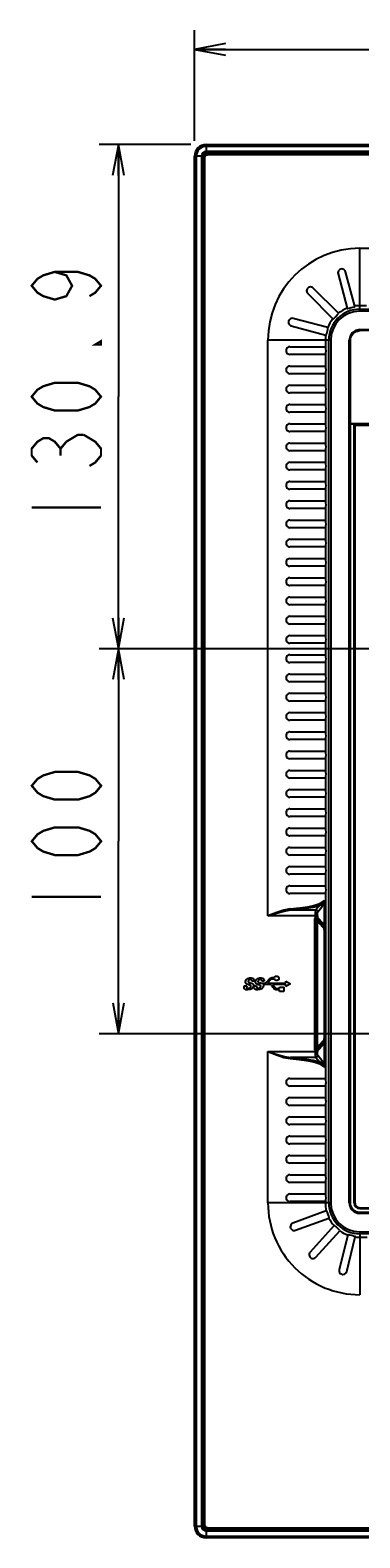
# Model space of a CAD drawing. Extents: x 0 to 2378, y 0 to 1682.
# Drawn here: x 1416 to 1502, y 927 to 1319 of the extents above; entities that cross this region are included whole.
import ezdxf

# ---------------------------------------------------------------- set-up
doc = ezdxf.new("R2010")
doc.units = 0
doc.header["$LTSCALE"] = 130.79
doc.layers.get('0').update_dxf_attribs({"linetype": 'CONTINUOUS'})
for name, color, linetype in [('02_01_BEZEL_BL1', 7, 'CONTINUOUS'), ('02_02_BACK_BL0', 7, 'CONTINUOUS'), ('02_03_SIDE_COVER_BL16', 7, 'CONTINUOUS'), ('11_ALL_DIMS', 7, 'CONTINUOUS')]:
    doc.layers.add(name, color=color, linetype=linetype)
doc.dimstyles.get("Standard").update_dxf_attribs({"dimtxt": 2.5, "dimasz": 2.5, "dimexe": 1.25, "dimexo": 0.625, "dimtad": 1, "dimcen": 2.5, "dimazin": 3, "dimtfac": 1, "dimtmove": 0, "dimatfit": 3})

# ---------------------------------------------------------------- blocks, each defined once
blk = doc.blocks.new('_OPEN')
at = {"color": 0, "linetype": 'BYBLOCK'}
for p, q in [((0, 0), (-1, 0.1875)), ((-1, -0.1875), (0, 0)), ((-1, 0), (0, 0))]:
    blk.add_line(p, q, dxfattribs=at)
blk = doc.blocks.new('*D13')
at = {"layer": '11_ALL_DIMS', "color": 2, "linetype": 'CONTINUOUS'}
for p, q in [((1458.17, 1288.9), (1434.39, 1288.9)), ((1439.39, 1288.9), (1439.39, 1223.45)), ((1439.39, 1158), (1439.39, 1223.45)), ((1805.47, 1158), (1434.39, 1158))]:
    blk.add_line(p, q, dxfattribs=at)
at = {"layer": '11_ALL_DIMS', "color": 2, "linetype": 'CONTINUOUS', "xscale": 8, "yscale": 8, "zscale": 8}
for p, rotation in [((1439.39, 1288.9), 90), ((1439.39, 1158), 270)]:
    blk.add_blockref('_OPEN', p, dxfattribs=dict(at, rotation=rotation))
blk = doc.blocks.new('*D14')
at = {"layer": '11_ALL_DIMS', "color": 2, "linetype": 'CONTINUOUS'}
for p, q in [((1459.17, 1289.9), (1459.17, 1318.62)), ((1687.27, 1047.4), (1687.27, 1318.62)), ((1459.17, 1313.62), (1573.22, 1313.62)), ((1687.27, 1313.62), (1573.22, 1313.62))]:
    blk.add_line(p, q, dxfattribs=at)
at = {"layer": '11_ALL_DIMS', "color": 2, "linetype": 'CONTINUOUS', "xscale": 8, "yscale": 8, "zscale": 8, "rotation": 180}
blk.add_blockref('_OPEN', (1459.17, 1313.62), dxfattribs=at)
at = {"layer": '11_ALL_DIMS', "color": 2, "linetype": 'CONTINUOUS', "xscale": 8, "yscale": 8, "zscale": 8}
blk.add_blockref('_OPEN', (1687.27, 1313.62), dxfattribs=at)
blk = doc.blocks.new('*D16')
at = {"layer": '11_ALL_DIMS', "color": 2, "linetype": 'CONTINUOUS'}
for p, q in [((1653.55, 1158), (1434.43, 1158)), ((1439.43, 1158), (1439.43, 1108)), ((1439.43, 1058), (1439.43, 1108)), ((1804, 1058), (1434.43, 1058))]:
    blk.add_line(p, q, dxfattribs=at)
at = {"layer": '11_ALL_DIMS', "color": 2, "linetype": 'CONTINUOUS', "xscale": 8, "yscale": 8, "zscale": 8}
for p, rotation in [((1439.43, 1158), 90), ((1439.43, 1058), 270)]:
    blk.add_blockref('_OPEN', p, dxfattribs=dict(at, rotation=rotation))
blk = doc.blocks.new('02_02_BACK_BL0', base_point=(1258.47, 1190.47))
at = {"layer": '02_02_BACK_BL0', "color": 7, "linetype": 'CONTINUOUS'}
for p, q in [((1461.19, 1285.6), (1461.19, 930.4)), ((1461.59, 930.49), (1461.59, 1285.5)), ((1461.59, 1285.5), (1461.79, 1285.5)), ((1461.79, 1285.5), (1461.9, 1285.89)), ((1461.79, 1285.5), (1461.79, 930.49)), ((1461.9, 1285.89), (1462.18, 1286.17)), ((1462.18, 1286.17), (1462.57, 1286.28)), ((2012.07, 1286.88), (1462.47, 1286.88)), ((1462.57, 1286.48), (1462.57, 1286.28)), ((1462.57, 1286.48), (2011.97, 1286.48)), ((2011.98, 1286.28), (1462.57, 1286.28)), ((1502.07, 1245.64), (1502.07, 1261.96)), ((1502.07, 1261.96), (1972.47, 1261.96)), ((1496.41, 1255.36), (1498.81, 1246.42)), ((1500.74, 1246.94), (1498.35, 1255.88)), ((1488.54, 1250.21), (1495.08, 1243.67)), ((1496.5, 1245.09), (1489.96, 1251.63)), ((1503.77, 1247.04), (1502.07, 1247.04)), ((1502.07, 1246.14), (1972.47, 1246.14)), ((1972.47, 1245.64), (1502.07, 1245.64)), ((1484.29, 1241.82), (1493.23, 1239.43)), ((1493.75, 1241.36), (1484.81, 1243.76)), ((1478.21, 1088.64), (1478.21, 1238.1)), ((1494.52, 1238.1), (1478.21, 1238.1)), ((1493.13, 1238.1), (1493.13, 1236.4)), ((1493.47, 1239.88), (1493.73, 1240.84)), ((1494.03, 1014.1), (1494.03, 1238.1)), ((1494.52, 1238.1), (1494.52, 1014.1)), ((1499.53, 1238.1), (1499.31, 1238.1)), ((1499.31, 1014.09), (1499.31, 1238.09)), ((1499.53, 1238.09), (1499.53, 1014.09)), ((1499.53, 1238.09), (1499.57, 1238.09)), ((1499.57, 1216.47), (1499.57, 1238.08)), ((1502.07, 1240.86), (1502.07, 1240.63)), ((1502.07, 1240.86), (1972.47, 1240.86)), ((1502.07, 1240.63), (1502.07, 1240.59)), ((1972.48, 1240.63), (1502.07, 1240.63)), ((1655.01, 1240.59), (1502.07, 1240.59)), ((1483.94, 1236.4), (1493.13, 1236.4)), ((1493.13, 1234.4), (1483.94, 1234.4)), ((1493.13, 1234.4), (1493.13, 1231.4)), ((1483.94, 1231.4), (1493.13, 1231.4)), ((1493.13, 1229.4), (1483.94, 1229.4)), ((1493.13, 1229.4), (1493.13, 1226.4)), ((1483.94, 1226.4), (1493.13, 1226.4)), ((1493.13, 1224.4), (1483.94, 1224.4)), ((1493.13, 1224.4), (1493.13, 1221.4)), ((1483.94, 1221.4), (1493.13, 1221.4)), ((1493.13, 1219.4), (1483.94, 1219.4)), ((1493.13, 1219.4), (1493.13, 1216.4)), ((1483.94, 1216.4), (1493.13, 1216.4)), ((1493.13, 1214.4), (1483.94, 1214.4)), ((1493.13, 1214.4), (1493.13, 1211.4)), ((1499.57, 1216.47), (1499.55, 1216.29)), ((1499.55, 1014.08), (1499.55, 1216.29)), ((1499.56, 1216.47), (1656.69, 1216.47)), ((1500.8, 1216.29), (1499.56, 1216.29)), ((1500.57, 1216.06), (1500.57, 1014.1)), ((1500.59, 1215.95), (1500.57, 1216.06)), ((1500.59, 1014.1), (1500.59, 1215.95)), ((1500.81, 1215.95), (1500.59, 1215.95)), ((1500.8, 1216.29), (1500.8, 1216.16)), ((1500.8, 1216.16), (1973.75, 1216.16)), ((1500.81, 1216.16), (1500.81, 1014.1)), ((1973.75, 1215.95), (1500.81, 1215.95)), ((1483.94, 1211.4), (1493.13, 1211.4)), ((1493.13, 1209.4), (1483.94, 1209.4)), ((1483.94, 1206.4), (1493.13, 1206.4)), ((1493.13, 1209.4), (1493.13, 1206.4)), ((1493.13, 1204.4), (1483.94, 1204.4)), ((1493.13, 1204.4), (1493.13, 1201.4)), ((1483.94, 1201.4), (1493.13, 1201.4)), ((1493.13, 1199.4), (1483.94, 1199.4)), ((1493.13, 1199.4), (1493.13, 1196.4)), ((1483.94, 1196.4), (1493.13, 1196.4)), ((1493.13, 1194.4), (1483.94, 1194.4)), ((1493.13, 1194.4), (1493.13, 1191.4)), ((1483.94, 1191.4), (1493.13, 1191.4)), ((1493.13, 1189.4), (1483.94, 1189.4)), ((1483.94, 1186.4), (1493.13, 1186.4)), ((1493.13, 1189.4), (1493.13, 1186.4)), ((1493.13, 1184.4), (1483.94, 1184.4)), ((1493.13, 1184.4), (1493.13, 1181.4)), ((1483.94, 1181.4), (1493.13, 1181.4)), ((1493.13, 1179.4), (1483.94, 1179.4)), ((1493.13, 1179.4), (1493.13, 1176.4)), ((1483.94, 1176.4), (1493.13, 1176.4)), ((1493.13, 1174.4), (1483.94, 1174.4)), ((1483.94, 1171.4), (1493.13, 1171.4)), ((1493.13, 1174.4), (1493.13, 1171.4)), ((1493.13, 1169.4), (1483.94, 1169.4)), ((1493.13, 1169.4), (1493.13, 1166.4)), ((1483.94, 1166.4), (1493.13, 1166.4)), ((1493.13, 1164.4), (1483.94, 1164.4)), ((1493.13, 1164.4), (1493.13, 1161.4)), ((1483.94, 1161.4), (1493.13, 1161.4)), ((1493.13, 1159.4), (1483.94, 1159.4)), ((1493.13, 1159.4), (1493.13, 1156.4)), ((1483.94, 1156.4), (1493.13, 1156.4)), ((1493.13, 1154.4), (1483.94, 1154.4)), ((1483.94, 1151.4), (1493.13, 1151.4)), ((1493.13, 1154.4), (1493.13, 1151.4)), ((1493.13, 1149.4), (1483.94, 1149.4)), ((1493.13, 1149.4), (1493.13, 1146.4)), ((1483.94, 1146.4), (1493.13, 1146.4)), ((1493.13, 1144.4), (1483.94, 1144.4)), ((1493.13, 1144.4), (1493.13, 1141.4)), ((1483.94, 1141.4), (1493.13, 1141.4)), ((1493.13, 1139.4), (1483.94, 1139.4)), ((1493.13, 1139.4), (1493.13, 1136.4)), ((1483.94, 1136.4), (1493.13, 1136.4)), ((1493.13, 1134.4), (1483.94, 1134.4)), ((1493.13, 1134.4), (1493.13, 1131.4)), ((1483.94, 1131.4), (1493.13, 1131.4)), ((1493.13, 1129.4), (1483.94, 1129.4)), ((1493.13, 1129.4), (1493.13, 1126.4)), ((1483.94, 1126.4), (1493.13, 1126.4)), ((1493.13, 1124.4), (1483.94, 1124.4)), ((1493.13, 1124.4), (1493.13, 1121.4)), ((1483.94, 1121.4), (1493.13, 1121.4)), ((1493.13, 1119.4), (1483.94, 1119.4)), ((1483.94, 1116.4), (1493.13, 1116.4)), ((1493.13, 1119.4), (1493.13, 1116.4)), ((1493.13, 1114.4), (1483.94, 1114.4)), ((1493.13, 1114.4), (1493.13, 1111.4)), ((1483.94, 1111.4), (1493.13, 1111.4)), ((1493.13, 1109.4), (1483.94, 1109.4)), ((1493.13, 1109.4), (1493.13, 1106.4)), ((1483.94, 1106.4), (1493.13, 1106.4)), ((1493.13, 1104.4), (1483.94, 1104.4)), ((1493.13, 1104.4), (1493.13, 1101.4)), ((1483.94, 1101.4), (1493.13, 1101.4)), ((1493.13, 1099.4), (1483.94, 1099.4)), ((1483.94, 1096.4), (1493.13, 1096.4)), ((1493.13, 1099.4), (1493.13, 1096.4)), ((1493.13, 1094.4), (1483.94, 1094.4)), ((1492.93, 1049.43), (1492.93, 1092.56)), ((1493.13, 1094.4), (1493.13, 1046.4)), ((1491.07, 1088.64), (1478.21, 1088.64)), ((1484.15, 1090.14), (1490.65, 1090.14)), ((1490.58, 1088.16), (1490.58, 1088.64)), ((1491.74, 1091.44), (1490.65, 1090.14)), ((1491.07, 1088.64), (1491.07, 1088.16)), ((1491.15, 1089.64), (1492.24, 1090.95)), ((1492.87, 1092.27), (1492.88, 1092.29)), ((1492.88, 1092.29), (1492.88, 1092.31)), ((1490.31, 1087.89), (1490.27, 1087.7)), ((1490.27, 1087.7), (1490.27, 1054.05)), ((1490.42, 1088.05), (1490.31, 1087.89)), ((1490.58, 1088.16), (1490.42, 1088.05)), ((1490.92, 1088.19), (1490.77, 1088.19)), ((1492.66, 1086.58), (1491.07, 1088.16)), ((1492.9, 1058.16), (1492.9, 1083.59)), ((1472.06, 1070.42), (1472.72, 1070.42)), ((1474.68, 1071.61), (1474.05, 1071.61)), ((1474.39, 1070.08), (1474.07, 1069.7)), ((1474.24, 1071.02), (1474.45, 1070.8)), ((1474.51, 1070.51), (1474.39, 1070.08)), ((1474.45, 1070.8), (1474.51, 1070.51)), ((1474.62, 1070.42), (1475.28, 1070.42)), ((1474.96, 1071.54), (1475.17, 1072.04)), ((1474.98, 1071.23), (1474.96, 1071.54)), ((1475.13, 1071), (1474.98, 1071.23)), ((1476.52, 1071.15), (1477.34, 1071.15)), ((1477.24, 1071.61), (1476.61, 1071.61)), ((1478.65, 1070.79), (1477.03, 1070.79)), ((1477.74, 1071.32), (1478.68, 1072.33)), ((1478.89, 1072.03), (1478.07, 1071.15)), ((1478.07, 1071.15), (1482.87, 1071.15)), ((1479.21, 1072.57), (1479.89, 1072.57)), ((1479.89, 1072.21), (1479.29, 1072.21)), ((1479.37, 1070.79), (1480.15, 1069.91)), ((1482.87, 1070.79), (1479.37, 1070.79)), ((1481.24, 1069.37), (1480.47, 1069.37)), ((1480.56, 1069.73), (1481.24, 1069.73)), ((1481.24, 1069.73), (1481.24, 1070.09)), ((1481.24, 1070.09), (1482.34, 1070.09)), ((1481.24, 1069), (1481.24, 1069.37)), ((1482.34, 1069), (1481.24, 1069)), ((1482.34, 1070.09), (1482.34, 1069)), ((1482.87, 1071.15), (1482.87, 1071.65)), ((1482.87, 1071.65), (1484.06, 1070.97)), ((1484.06, 1070.97), (1482.87, 1070.28)), ((1482.87, 1070.28), (1482.87, 1070.79)), ((1478.21, 1014.1), (1478.21, 1053.35)), ((1478.21, 1053.35), (1491.07, 1053.35)), ((1490.58, 1053.35), (1490.58, 1053.59)), ((1490.92, 1053.56), (1490.77, 1053.55)), ((1492.66, 1055.17), (1491.07, 1053.59)), ((1491.07, 1053.59), (1491.07, 1053.35)), ((1492.86, 1056.57), (1492.88, 1057.07)), ((1490.65, 1051.85), (1484.15, 1051.85)), ((1490.65, 1051.85), (1491.74, 1050.55)), ((1492.24, 1051.04), (1491.15, 1052.35)), ((1492.9, 1049.6), (1492.91, 1049.59)), ((1492.91, 1049.59), (1492.91, 1049.58)), ((1492.91, 1049.58), (1492.91, 1049.57)), ((1483.94, 1046.4), (1493.13, 1046.4)), ((1493.13, 1044.4), (1483.94, 1044.4)), ((1493.13, 1044.4), (1493.13, 1041.4)), ((1483.94, 1041.4), (1493.13, 1041.4)), ((1493.13, 1039.4), (1483.94, 1039.4)), ((1493.13, 1039.4), (1493.13, 1036.4)), ((1483.94, 1036.4), (1493.13, 1036.4)), ((1493.13, 1034.4), (1483.94, 1034.4)), ((1493.13, 1034.4), (1493.13, 1031.4)), ((1483.94, 1031.4), (1493.13, 1031.4)), ((1493.13, 1029.4), (1483.94, 1029.4)), ((1483.94, 1026.4), (1493.13, 1026.4)), ((1493.13, 1029.4), (1493.13, 1026.4)), ((1493.13, 1024.4), (1483.94, 1024.4)), ((1493.13, 1024.4), (1493.13, 1021.4)), ((1483.94, 1021.4), (1493.13, 1021.4)), ((1493.13, 1019.4), (1483.94, 1019.4)), ((1493.13, 1019.4), (1493.13, 1016.4)), ((1494.52, 1014.1), (1478.21, 1014.1)), ((1483.94, 1016.4), (1493.13, 1016.4)), ((1493.13, 1014.4), (1483.94, 1014.4)), ((1493.13, 1014.4), (1493.13, 1014.1)), ((1493.2, 1014.4), (1493.25, 1014.53)), ((1499.31, 1014.1), (1499.53, 1014.1)), ((1499.55, 1014.09), (1499.53, 1014.09)), ((1500.57, 1014.1), (1500.81, 1014.1)), ((1493.38, 1012), (1484.69, 1008.83)), ((1502.07, 1012.83), (1502.07, 1012.6)), ((1502.07, 1012.83), (1688.27, 1012.83)), ((1688.27, 1012.61), (1502.07, 1012.61)), ((1502.07, 1012.6), (1688.27, 1012.6)), ((1502.07, 1011.57), (1502.07, 1011.33)), ((1502.07, 1011.55), (1688.27, 1011.55)), ((1684.56, 1011.33), (1502.07, 1011.33)), ((1688.27, 1011.57), (1502.08, 1011.57)), ((1485.37, 1006.95), (1494.07, 1010.12)), ((1495.39, 1008.16), (1489.19, 1001.28)), ((1490.68, 999.95), (1496.87, 1006.82)), ((1502.07, 1006.55), (1502.07, 1005.15)), ((1502.07, 1006.55), (1684.5, 1006.55)), ((1498.95, 1005.71), (1496.72, 996.74)), ((1498.66, 996.25), (1500.9, 1005.23)), ((1684.52, 1006.05), (1502.07, 1006.05)), ((1502.07, 1005.15), (1502.08, 990.23)), ((1502.07, 1005.15), (1503.94, 1005.15)), ((1461.59, 930.49), (1461.79, 930.49)), ((1461.9, 930.1), (1461.79, 930.49)), ((1462.18, 929.82), (1461.9, 930.1)), ((1462.57, 929.71), (1462.18, 929.82)), ((1462.47, 929.11), (1694.57, 929.11)), ((1462.57, 929.51), (1462.57, 929.71)), ((1462.57, 929.71), (1694.57, 929.71)), ((1462.58, 929.5), (1462.58, 929.51)), ((1694.57, 929.51), (1462.58, 929.51))]:
    blk.add_line(p, q, dxfattribs=at)
for points in [[(1498.83, 1246.36), (1498.97, 1246.35), (1499.32, 1246.44)], [(1499.32, 1246.44), (1499.8, 1246.57), (1500.28, 1246.7), (1500.63, 1246.8), (1500.76, 1246.87)], [(1493.73, 1240.84), (1493.81, 1241.2), (1493.81, 1241.34)], [(1495.13, 1243.63), (1495.25, 1243.69), (1495.51, 1243.94)], [(1495.51, 1243.94), (1495.87, 1244.29), (1496.22, 1244.65), (1496.47, 1244.91), (1496.54, 1245.04)], [(1493.3, 1239.41), (1493.37, 1239.53), (1493.47, 1239.88)], [(1502.07, 1240.86), (1500.99, 1240.64), (1500.12, 1240.04), (1499.53, 1239.17), (1499.31, 1238.09)], [(1499.57, 1238.08), (1499.77, 1239.07), (1500.31, 1239.87), (1501.12, 1240.4), (1502.07, 1240.59)], [(1493.2, 1234.4), (1493.25, 1234.53), (1493.29, 1234.88), (1493.3, 1235.37), (1493.29, 1235.88), (1493.25, 1236.26), (1493.2, 1236.4)], [(1493.2, 1229.4), (1493.25, 1229.53), (1493.29, 1229.88), (1493.3, 1230.37), (1493.29, 1230.88), (1493.25, 1231.26), (1493.2, 1231.4)], [(1493.2, 1224.4), (1493.25, 1224.53), (1493.29, 1224.88), (1493.3, 1225.37), (1493.29, 1225.88), (1493.25, 1226.26), (1493.2, 1226.4)], [(1493.2, 1219.4), (1493.25, 1219.53), (1493.29, 1219.88), (1493.3, 1220.37), (1493.29, 1220.88), (1493.25, 1221.26), (1493.2, 1221.4)], [(1493.2, 1214.4), (1493.25, 1214.53), (1493.29, 1214.88), (1493.3, 1215.37), (1493.29, 1215.88), (1493.25, 1216.26), (1493.2, 1216.4)], [(1500.79, 1216.29), (1500.68, 1216.26), (1500.61, 1216.18), (1500.57, 1216.06)], [(1500.59, 1215.95), (1500.62, 1216.05), (1500.7, 1216.13), (1500.81, 1216.16)], [(1493.2, 1209.4), (1493.25, 1209.53), (1493.29, 1209.88), (1493.3, 1210.37), (1493.29, 1210.88), (1493.25, 1211.26), (1493.2, 1211.4)], [(1493.2, 1204.4), (1493.25, 1204.53), (1493.29, 1204.88), (1493.3, 1205.37), (1493.29, 1205.88), (1493.25, 1206.26), (1493.2, 1206.4)], [(1493.2, 1199.4), (1493.25, 1199.53), (1493.29, 1199.88), (1493.3, 1200.37), (1493.29, 1200.88), (1493.25, 1201.26), (1493.2, 1201.4)], [(1493.2, 1194.4), (1493.25, 1194.53), (1493.29, 1194.88), (1493.3, 1195.37), (1493.29, 1195.88), (1493.25, 1196.26), (1493.2, 1196.4)], [(1493.2, 1189.4), (1493.25, 1189.53), (1493.29, 1189.88), (1493.3, 1190.37), (1493.29, 1190.88), (1493.25, 1191.26), (1493.2, 1191.4)], [(1493.2, 1184.4), (1493.25, 1184.53), (1493.29, 1184.88), (1493.3, 1185.37), (1493.29, 1185.88), (1493.25, 1186.26), (1493.2, 1186.4)], [(1493.2, 1179.4), (1493.25, 1179.53), (1493.29, 1179.88), (1493.3, 1180.37), (1493.29, 1180.88), (1493.25, 1181.26), (1493.2, 1181.4)], [(1493.2, 1174.4), (1493.25, 1174.53), (1493.29, 1174.88), (1493.3, 1175.37), (1493.29, 1175.88), (1493.25, 1176.26), (1493.2, 1176.4)], [(1493.2, 1169.4), (1493.25, 1169.53), (1493.29, 1169.88), (1493.3, 1170.37), (1493.29, 1170.88), (1493.25, 1171.26), (1493.2, 1171.4)], [(1493.2, 1164.4), (1493.25, 1164.53), (1493.29, 1164.88), (1493.3, 1165.37), (1493.29, 1165.88), (1493.25, 1166.26), (1493.2, 1166.4)], [(1493.2, 1159.4), (1493.25, 1159.53), (1493.29, 1159.88), (1493.3, 1160.37), (1493.29, 1160.88), (1493.25, 1161.26), (1493.2, 1161.4)], [(1493.2, 1154.4), (1493.25, 1154.53), (1493.29, 1154.88), (1493.3, 1155.37), (1493.29, 1155.88), (1493.25, 1156.26), (1493.2, 1156.4)], [(1493.2, 1149.4), (1493.25, 1149.53), (1493.29, 1149.88), (1493.3, 1150.37), (1493.29, 1150.88), (1493.25, 1151.26), (1493.2, 1151.4)], [(1493.2, 1144.4), (1493.25, 1144.53), (1493.29, 1144.88), (1493.3, 1145.37), (1493.29, 1145.88), (1493.25, 1146.26), (1493.2, 1146.4)], [(1493.2, 1139.4), (1493.25, 1139.53), (1493.29, 1139.88), (1493.3, 1140.37), (1493.29, 1140.88), (1493.25, 1141.26), (1493.2, 1141.4)], [(1493.2, 1134.4), (1493.25, 1134.53), (1493.29, 1134.88), (1493.3, 1135.37), (1493.29, 1135.88), (1493.25, 1136.26), (1493.2, 1136.4)], [(1493.2, 1129.4), (1493.25, 1129.53), (1493.29, 1129.88), (1493.3, 1130.37), (1493.29, 1130.88), (1493.25, 1131.26), (1493.2, 1131.4)], [(1493.2, 1124.4), (1493.25, 1124.53), (1493.29, 1124.88), (1493.3, 1125.37), (1493.29, 1125.88), (1493.25, 1126.26), (1493.2, 1126.4)], [(1493.2, 1119.4), (1493.25, 1119.53), (1493.29, 1119.88), (1493.3, 1120.37), (1493.29, 1120.88), (1493.25, 1121.26), (1493.2, 1121.4)], [(1493.2, 1114.4), (1493.25, 1114.53), (1493.29, 1114.88), (1493.3, 1115.37), (1493.29, 1115.88), (1493.25, 1116.26), (1493.2, 1116.4)], [(1493.2, 1109.4), (1493.25, 1109.53), (1493.29, 1109.88), (1493.3, 1110.37), (1493.29, 1110.88), (1493.25, 1111.26), (1493.2, 1111.4)], [(1493.2, 1104.4), (1493.25, 1104.53), (1493.29, 1104.88), (1493.3, 1105.37), (1493.29, 1105.88), (1493.25, 1106.26), (1493.2, 1106.4)], [(1493.2, 1099.4), (1493.25, 1099.53), (1493.29, 1099.88), (1493.3, 1100.37), (1493.29, 1100.88), (1493.25, 1101.26), (1493.2, 1101.4)], [(1493.2, 1094.4), (1493.25, 1094.53), (1493.29, 1094.88), (1493.3, 1095.37), (1493.29, 1095.88), (1493.25, 1096.26), (1493.2, 1096.4)], [(1483.99, 1090.43), (1486.52, 1090.66), (1488.57, 1090.97), (1489.8, 1091.23), (1490.91, 1091.54), (1491.9, 1091.94), (1492.93, 1092.56)], [(1492.93, 1092.56), (1492.93, 1092.54), (1492.92, 1092.53), (1492.91, 1092.51), (1492.9, 1092.5), (1492.9, 1092.49), (1492.89, 1092.48), (1492.89, 1092.47), (1492.88, 1092.46), (1492.87, 1092.45), (1492.86, 1092.43), (1492.85, 1092.42), (1492.84, 1092.4), (1492.82, 1092.38), (1492.81, 1092.36), (1492.79, 1092.34), (1492.77, 1092.31), (1492.75, 1092.29), (1492.73, 1092.26), (1492.7, 1092.23), (1492.68, 1092.2), (1492.65, 1092.17), (1492.63, 1092.15), (1492.6, 1092.12), (1492.58, 1092.09), (1492.55, 1092.06), (1492.52, 1092.04), (1492.5, 1092.01), (1492.47, 1091.98), (1492.44, 1091.96), (1492.41, 1091.93), (1492.38, 1091.9), (1492.34, 1091.86), (1492.29, 1091.82), (1492.23, 1091.77), (1492.15, 1091.71), (1492.05, 1091.63), (1491.91, 1091.54), (1491.74, 1091.44)], [(1492.88, 1092.31), (1492.89, 1092.33), (1492.9, 1092.39), (1492.92, 1092.45), (1492.93, 1092.49), (1492.93, 1092.56)], [(1483.99, 1090.43), (1482.33, 1090.11), (1480.51, 1089.51), (1478.21, 1088.64)], [(1478.21, 1088.64), (1480.45, 1089.33), (1482.44, 1089.87), (1484.15, 1090.14)], [(1484.15, 1090.14), (1484.07, 1090.19), (1484.01, 1090.29), (1483.99, 1090.43)], [(1484.15, 1090.14), (1485.38, 1090.23), (1486.59, 1090.35), (1487.76, 1090.49), (1488.88, 1090.68), (1489.94, 1090.9), (1490.89, 1091.15), (1491.74, 1091.44)], [(1490.58, 1088.64), (1490.58, 1089.18), (1490.6, 1089.65), (1490.62, 1089.98), (1490.65, 1090.14)], [(1490.65, 1090.14), (1490.9, 1090.07), (1491.08, 1089.89), (1491.15, 1089.64)], [(1491.07, 1088.64), (1491.08, 1089.12), (1491.11, 1089.47), (1491.15, 1089.64)], [(1492.24, 1090.95), (1492.17, 1091.19), (1492, 1091.37), (1491.74, 1091.44)], [(1492.24, 1090.95), (1492.35, 1091.1), (1492.42, 1091.22), (1492.47, 1091.32), (1492.51, 1091.4), (1492.54, 1091.46), (1492.56, 1091.5), (1492.58, 1091.55), (1492.61, 1091.62), (1492.64, 1091.68), (1492.66, 1091.73), (1492.74, 1091.91), (1492.79, 1092.04), (1492.82, 1092.12), (1492.83, 1092.17), (1492.85, 1092.2), (1492.85, 1092.23), (1492.86, 1092.25), (1492.87, 1092.27)], [(1490.77, 1088.19), (1490.71, 1088.19), (1490.64, 1088.18), (1490.58, 1088.16)], [(1491.07, 1088.16), (1491.03, 1088.17), (1490.92, 1088.19)], [(1492.79, 1085.99), (1492.75, 1086.28), (1492.71, 1086.48), (1492.66, 1086.58)], [(1492.88, 1084.67), (1492.86, 1085.17), (1492.83, 1085.61), (1492.79, 1085.99)], [(1492.9, 1083.59), (1492.89, 1084.14), (1492.88, 1084.67)], [(1479.89, 1072.57), (1480.05, 1072.82), (1480.31, 1072.97), (1480.6, 1072.97), (1480.86, 1072.84), (1481.03, 1072.59)], [(1472.99, 1069.38), (1472.61, 1069.43), (1472.28, 1069.55), (1472.08, 1069.79), (1472.02, 1070.1), (1472.06, 1070.42)], [(1472.39, 1071.54), (1472.6, 1072.04), (1473.01, 1072.36), (1473.45, 1072.49), (1473.86, 1072.52), (1474.22, 1072.46), (1474.51, 1072.3), (1474.66, 1072), (1474.68, 1071.61)], [(1473.81, 1070.34), (1473.77, 1070.47), (1473.66, 1070.58), (1473.52, 1070.64), (1473.35, 1070.68), (1473.16, 1070.71), (1472.97, 1070.77), (1472.76, 1070.86), (1472.56, 1071), (1472.41, 1071.23), (1472.39, 1071.54)], [(1472.72, 1070.42), (1472.69, 1070.17), (1472.79, 1069.96), (1472.98, 1069.86)], [(1472.98, 1069.86), (1473.38, 1069.87), (1473.68, 1070.05), (1473.81, 1070.34)], [(1474.07, 1069.7), (1473.59, 1069.46), (1472.99, 1069.38)], [(1473.79, 1072.06), (1473.53, 1072.06), (1473.31, 1071.98), (1473.16, 1071.85), (1473.08, 1071.68), (1473.08, 1071.52), (1473.16, 1071.4), (1473.3, 1071.32), (1473.46, 1071.28), (1473.64, 1071.23)], [(1473.64, 1071.23), (1473.96, 1071.15), (1474.24, 1071.02)], [(1474.05, 1071.61), (1474.05, 1071.82), (1473.96, 1071.98), (1473.79, 1072.06)], [(1475.56, 1069.38), (1475.17, 1069.43), (1474.85, 1069.55), (1474.64, 1069.79), (1474.58, 1070.09), (1474.62, 1070.42)], [(1476.38, 1070.34), (1476.34, 1070.47), (1476.23, 1070.58), (1476.09, 1070.64), (1475.92, 1070.68), (1475.73, 1070.71), (1475.54, 1070.77), (1475.33, 1070.85), (1475.13, 1071)], [(1475.17, 1072.04), (1475.58, 1072.36), (1476.02, 1072.49), (1476.43, 1072.52), (1476.79, 1072.46), (1477.07, 1072.3), (1477.23, 1072), (1477.24, 1071.61)], [(1475.28, 1070.42), (1475.25, 1070.17), (1475.36, 1069.96), (1475.55, 1069.86)], [(1475.55, 1069.86), (1475.95, 1069.87), (1476.24, 1070.05), (1476.38, 1070.34)], [(1477.08, 1070.51), (1476.95, 1070.08), (1476.64, 1069.7), (1476.15, 1069.46), (1475.56, 1069.38)], [(1476.36, 1072.06), (1476.07, 1072.06), (1475.84, 1071.95), (1475.68, 1071.78), (1475.63, 1071.58), (1475.71, 1071.41), (1475.87, 1071.32), (1476.07, 1071.26), (1476.29, 1071.21), (1476.52, 1071.15)], [(1476.61, 1071.61), (1476.61, 1071.82), (1476.53, 1071.98), (1476.36, 1072.06)], [(1477.03, 1070.79), (1477.06, 1070.7), (1477.08, 1070.61), (1477.08, 1070.51)], [(1477.34, 1071.15), (1477.48, 1071.17), (1477.62, 1071.23), (1477.74, 1071.32)], [(1479.06, 1070.6), (1478.94, 1070.7), (1478.8, 1070.76), (1478.65, 1070.79)], [(1478.68, 1072.33), (1478.83, 1072.46), (1479.02, 1072.54), (1479.21, 1072.57)], [(1479.29, 1072.21), (1479.14, 1072.18), (1479.01, 1072.12), (1478.89, 1072.03)], [(1481.03, 1072.59), (1481.06, 1072.27), (1480.92, 1071.99), (1480.66, 1071.81), (1480.35, 1071.79), (1480.07, 1071.93), (1479.89, 1072.21)], [(1480.47, 1069.37), (1480.28, 1069.4), (1480.09, 1069.48), (1479.93, 1069.61)], [(1480.15, 1069.91), (1480.26, 1069.81), (1480.41, 1069.75), (1480.56, 1069.73)], [(1492.88, 1057.07), (1492.89, 1057.61), (1492.9, 1058.16)], [(1478.21, 1053.35), (1480.39, 1052.68), (1482.51, 1052.1), (1484.15, 1051.85)], [(1478.21, 1053.35), (1480.42, 1052.52), (1482.36, 1051.87), (1483.99, 1051.56)], [(1490.27, 1054.05), (1490.31, 1053.86), (1490.41, 1053.7), (1490.58, 1053.59)], [(1490.58, 1053.59), (1490.64, 1053.57), (1490.71, 1053.55), (1490.77, 1053.55)], [(1490.65, 1051.85), (1490.62, 1052.01), (1490.6, 1052.34), (1490.58, 1052.81), (1490.58, 1053.35)], [(1491.07, 1053.59), (1491.03, 1053.57), (1490.92, 1053.56)], [(1491.15, 1052.35), (1491.11, 1052.52), (1491.08, 1052.87), (1491.07, 1053.35)], [(1492.66, 1055.17), (1492.71, 1055.27), (1492.75, 1055.47), (1492.79, 1055.76)], [(1492.79, 1055.76), (1492.83, 1056.13), (1492.86, 1056.57)], [(1484.15, 1051.85), (1484.07, 1051.8), (1484.01, 1051.7), (1483.99, 1051.56)], [(1483.99, 1051.56), (1486.35, 1051.35), (1488.27, 1051.08), (1489.21, 1050.9), (1490.36, 1050.62), (1491.67, 1050.17), (1492.93, 1049.43)], [(1484.15, 1051.85), (1485.38, 1051.76), (1486.59, 1051.64), (1487.76, 1051.5), (1488.88, 1051.31), (1489.94, 1051.1), (1490.89, 1050.84), (1491.74, 1050.55)], [(1491.15, 1052.35), (1491.09, 1052.11), (1490.91, 1051.93), (1490.65, 1051.85)], [(1491.74, 1050.55), (1491.98, 1050.61), (1492.17, 1050.79), (1492.24, 1051.04)], [(1492.4, 1050.07), (1492.35, 1050.12), (1492.29, 1050.17), (1492.22, 1050.23), (1492.15, 1050.29), (1492.07, 1050.35), (1491.98, 1050.41), (1491.87, 1050.48), (1491.74, 1050.55)], [(1492.24, 1051.04), (1492.33, 1050.92), (1492.39, 1050.82), (1492.44, 1050.74), (1492.48, 1050.66), (1492.51, 1050.59), (1492.54, 1050.54)], [(1492.81, 1049.61), (1492.79, 1049.62), (1492.78, 1049.64), (1492.76, 1049.66), (1492.75, 1049.69), (1492.73, 1049.71), (1492.71, 1049.74), (1492.69, 1049.77), (1492.66, 1049.8), (1492.64, 1049.84), (1492.61, 1049.87), (1492.58, 1049.91), (1492.54, 1049.94), (1492.5, 1049.98), (1492.4, 1050.07)], [(1492.54, 1050.54), (1492.57, 1050.45), (1492.6, 1050.4), (1492.64, 1050.31), (1492.77, 1049.98), (1492.83, 1049.82), (1492.86, 1049.73), (1492.88, 1049.68), (1492.89, 1049.65), (1492.9, 1049.62), (1492.9, 1049.61), (1492.9, 1049.6)], [(1492.93, 1049.43), (1492.93, 1049.45), (1492.93, 1049.46), (1492.92, 1049.47), (1492.92, 1049.47), (1492.91, 1049.48), (1492.91, 1049.49), (1492.9, 1049.5), (1492.9, 1049.51), (1492.89, 1049.51), (1492.88, 1049.52), (1492.87, 1049.53), (1492.87, 1049.54), (1492.86, 1049.55), (1492.81, 1049.61)], [(1492.91, 1049.57), (1492.91, 1049.57), (1492.91, 1049.56), (1492.92, 1049.53), (1492.93, 1049.49), (1492.93, 1049.43)], [(1493.2, 1044.4), (1493.25, 1044.53), (1493.29, 1044.88), (1493.3, 1045.37), (1493.29, 1045.88), (1493.25, 1046.26), (1493.2, 1046.4)], [(1493.2, 1039.4), (1493.25, 1039.53), (1493.29, 1039.88), (1493.3, 1040.37), (1493.29, 1040.88), (1493.25, 1041.26), (1493.2, 1041.4)], [(1493.2, 1034.4), (1493.25, 1034.53), (1493.29, 1034.88), (1493.3, 1035.37), (1493.29, 1035.88), (1493.25, 1036.26), (1493.2, 1036.4)], [(1493.2, 1029.4), (1493.25, 1029.53), (1493.29, 1029.88), (1493.3, 1030.37), (1493.29, 1030.88), (1493.25, 1031.26), (1493.2, 1031.4)], [(1493.2, 1024.4), (1493.25, 1024.53), (1493.29, 1024.88), (1493.3, 1025.37), (1493.29, 1025.88), (1493.25, 1026.26), (1493.2, 1026.4)], [(1493.2, 1019.4), (1493.25, 1019.53), (1493.29, 1019.88), (1493.3, 1020.37), (1493.29, 1020.88), (1493.25, 1021.26), (1493.2, 1021.4)], [(1493.25, 1014.53), (1493.29, 1014.88), (1493.3, 1015.37), (1493.29, 1015.88), (1493.25, 1016.26), (1493.2, 1016.4)], [(1502.08, 1011.57), (1501.1, 1011.76), (1500.29, 1012.31), (1499.75, 1013.12), (1499.55, 1014.08)], [(1494, 1010.62), (1493.83, 1011.09), (1493.66, 1011.56), (1493.53, 1011.9), (1493.44, 1012.02)], [(1494.13, 1010.14), (1494.12, 1010.28), (1494, 1010.62)], [(1496.58, 1007.24), (1496.21, 1007.57), (1495.84, 1007.91), (1495.56, 1008.14), (1495.43, 1008.21)], [(1496.92, 1006.87), (1496.84, 1006.99), (1496.58, 1007.24)], [(1500.91, 1005.29), (1500.79, 1005.36), (1500.44, 1005.46), (1499.96, 1005.58), (1499.47, 1005.7), (1499.11, 1005.78), (1498.97, 1005.78)]]:
    blk.add_lwpolyline(points, dxfattribs=at)
for centre, radius, start, end in [((1462.47, 1285.6), 1.29, 90, 180), ((1462.57, 1285.5), 0.989, 89.6616, 180.399), ((1502.07, 1238.1), 23.86, 90, 179.9999), ((1497.38, 1255.62), 1, 14.8454, 195.1546), ((1489.25, 1250.92), 1, 44.8454, 225.1546), ((1502.07, 1238.1), 8.05, 90, 180), ((1502.07, 1238.1), 7.55, 90, 180), ((1502.07, 1238.1), 8.94, 111.4205, 128.5795), ((1502.07, 1238.1), 8.94, 90, 98.5795), ((1484.55, 1242.79), 1, 74.8454, 255.1546), ((1502.07, 1238.1), 8.94, 141.4205, 158.5795), ((1502.07, 1238.1), 8.94, 171.4205, 180), ((1502.07, 1238.1), 2.54, 90.0075, 180), ((1483.93, 1235.4), 1, 89.8486, 270.1514), ((1483.93, 1230.4), 1, 89.8486, 270.1514), ((1483.93, 1225.4), 1, 89.8486, 270.1514), ((1483.93, 1220.4), 1, 89.8486, 270.1514), ((1483.93, 1215.4), 1, 89.8486, 270.1514), ((1483.93, 1210.4), 1, 89.8486, 270.1514), ((1483.93, 1205.4), 1, 89.8486, 270.1514), ((1483.93, 1200.4), 1, 89.8486, 270.1514), ((1483.93, 1195.4), 1, 89.8486, 270.1514), ((1483.93, 1190.4), 1, 89.8486, 270.1514), ((1483.93, 1185.4), 1, 89.8486, 270.1514), ((1483.93, 1180.4), 1, 89.8486, 270.1514), ((1483.93, 1175.4), 1, 89.8486, 270.1514), ((1483.93, 1170.4), 1, 89.8486, 270.1514), ((1483.93, 1165.4), 1, 89.8486, 270.1514), ((1483.93, 1160.4), 1, 89.8486, 270.1514), ((1483.93, 1155.4), 1, 89.8486, 270.1514), ((1483.93, 1150.4), 1, 89.8486, 270.1514), ((1483.93, 1145.4), 1, 89.8486, 270.1514), ((1483.93, 1140.4), 1, 89.8486, 270.1514), ((1483.93, 1135.4), 1, 89.8486, 270.1514), ((1483.93, 1130.4), 1, 89.8486, 270.1514), ((1483.93, 1125.4), 1, 89.8486, 270.1514), ((1483.93, 1120.4), 1, 89.8486, 270.1514), ((1483.93, 1115.4), 1, 89.8486, 270.1514), ((1483.93, 1110.4), 1, 89.8486, 270.1514), ((1483.93, 1105.4), 1, 89.8486, 270.1514), ((1483.93, 1100.4), 1, 89.8486, 270.1514), ((1483.93, 1095.4), 1, 89.8486, 270.1514), ((1738.83, 1299.14), 345.99, 221.3397, 221.5582), ((1483.93, 1045.4), 1, 89.8486, 270.1514), ((1483.93, 1040.4), 1, 89.8486, 270.1514), ((1483.93, 1035.4), 1, 89.8486, 270.1514), ((1483.93, 1030.4), 1, 89.8486, 270.1514), ((1483.93, 1025.4), 1, 89.8486, 270.1514), ((1483.93, 1020.4), 1, 89.8486, 270.1514), ((1502.07, 1014.1), 23.86, 180.0001, 270.0077), ((1483.93, 1015.4), 1, 89.8486, 270.1514), ((1502.07, 1014.1), 8.94, 180, 193.5795), ((1502.07, 1014.1), 8.05, 180, 270), ((1502.07, 1014.1), 7.55, 180, 270), ((1502.07, 1014.1), 2.76, 180.0046, 270.0028), ((1502.07, 1014.1), 2.54, 180, 270), ((1502.07, 1014.1), 1.5, 180, 270), ((1502.07, 1014.1), 1.48, 180, 270), ((1502.07, 1014.1), 1.27, 179.9825, 270), ((1485.03, 1007.89), 1, 109.8454, 290.1546), ((1502.07, 1014.1), 8.94, 206.4205, 221.5795), ((1502.07, 1014.1), 8.94, 234.4205, 249.5795), ((1502.07, 1014.1), 8.94, 262.4205, 270), ((1489.94, 1000.61), 1, 137.8454, 318.1546), ((1497.69, 996.49), 1, 165.8454, 346.1546), ((1462.47, 930.4), 1.29, 180, 270), ((1462.57, 930.49), 0.989, 179.6623, 270.0481)]:
    blk.add_arc(centre, radius, start, end, dxfattribs=at)
blk = doc.blocks.new('02_01_BEZEL_BL1', base_point=(1087.26, 1225.23))
at = {"layer": '02_01_BEZEL_BL1', "color": 7, "linetype": 'CONTINUOUS'}
for p, q in [((1462.17, 1288.9), (1462.17, 1286.9)), ((1462.17, 1288.9), (2012.37, 1288.9)), ((2012.37, 1288.44), (1462.17, 1288.44)), ((1459.17, 930.1), (1459.17, 1285.9)), ((1461.17, 1285.9), (1459.17, 1285.9)), ((1459.63, 1285.9), (1459.63, 930.1)), ((1460.96, 1285.9), (1460.96, 930.1)), ((2012.37, 1287.11), (1462.17, 1287.11)), ((1465.47, 1287.07), (1465.47, 1286.88)), ((1466.27, 1286.88), (1466.27, 1287.07)), ((1476.77, 1286.88), (1476.77, 1287.08)), ((1477.57, 1286.88), (1477.57, 1287.08)), ((1478.87, 1286.88), (1478.87, 1287.08)), ((1479.67, 1286.88), (1479.67, 1287.08)), ((1480.97, 1286.88), (1480.97, 1287.08)), ((1481.77, 1287.08), (1481.77, 1286.88)), ((1486.77, 1286.88), (1486.77, 1287.08)), ((1487.57, 1286.88), (1487.57, 1287.08)), ((1488.87, 1286.88), (1488.87, 1287.08)), ((1489.67, 1286.88), (1489.67, 1287.08)), ((1490.97, 1286.88), (1490.97, 1287.08)), ((1491.77, 1287.08), (1491.77, 1286.88)), ((1461, 1278.8), (1461.19, 1278.8)), ((1461.19, 1278), (1461, 1278)), ((1460.99, 1270.37), (1461.17, 1270.37)), ((1461.17, 1269.57), (1460.99, 1269.57)), ((1461.17, 1268.27), (1460.99, 1268.27)), ((1461.17, 1267.47), (1460.99, 1267.47)), ((1461.17, 1266.17), (1460.99, 1266.17)), ((1461.05, 1265.83), (1460.99, 1265.73)), ((1461.17, 1266.03), (1461.05, 1265.83)), ((1461.19, 1253.9), (1461, 1253.9)), ((1461.19, 1253.1), (1461, 1253.1)), ((1461.03, 1253.1), (1461.03, 1247.6)), ((1461.19, 1247.6), (1461.03, 1247.6)), ((1461.1, 1237.9), (1461.1, 1238.7)), ((1460.99, 1218), (1461.17, 1218)), ((1461.17, 1217.2), (1460.99, 1217.2)), ((1461.17, 1215.9), (1460.99, 1215.9)), ((1461.17, 1215.1), (1460.99, 1215.1)), ((1461.17, 1213.8), (1460.99, 1213.8)), ((1461.05, 1213.46), (1460.99, 1213.36)), ((1461.17, 1213.66), (1461.05, 1213.46)), ((1460.99, 1208), (1461.17, 1208)), ((1461.17, 1207.2), (1460.99, 1207.2)), ((1461.17, 1205.9), (1460.99, 1205.9)), ((1461.17, 1205.1), (1460.99, 1205.1)), ((1461.17, 1203.8), (1460.99, 1203.8)), ((1461.05, 1203.46), (1460.99, 1203.36)), ((1461.17, 1203.66), (1461.05, 1203.46)), ((1461.11, 1187), (1461.11, 1187.8)), ((1461.19, 1183), (1461, 1183)), ((1461.19, 1182.2), (1461, 1182.2)), ((1461.03, 1182.2), (1461.03, 1176.7)), ((1461.19, 1176.7), (1461.03, 1176.7)), ((1460.99, 1158), (1461.17, 1158)), ((1461.17, 1157.2), (1460.99, 1157.2)), ((1461.17, 1155.9), (1460.99, 1155.9)), ((1461.17, 1155.1), (1460.99, 1155.1)), ((1461.17, 1153.8), (1460.99, 1153.8)), ((1461.05, 1153.46), (1460.99, 1153.36)), ((1461.17, 1153.66), (1461.05, 1153.46)), ((1460.99, 1148), (1461.17, 1148)), ((1461.17, 1147.2), (1460.99, 1147.2)), ((1461.17, 1145.9), (1460.99, 1145.9)), ((1461.17, 1145.1), (1460.99, 1145.1)), ((1461.17, 1143.8), (1460.99, 1143.8)), ((1461.05, 1143.46), (1460.99, 1143.36)), ((1461.17, 1143.66), (1461.05, 1143.46)), ((1461.1, 1132.95), (1461.1, 1133.75)), ((1461.19, 1108), (1461, 1108)), ((1461.19, 1107.2), (1461, 1107.2)), ((1461.03, 1107.1), (1461.03, 1101.7)), ((1461.19, 1101.7), (1461.03, 1101.7)), ((1461.1, 1079.6), (1461.1, 1080.4)), ((1460.99, 1073), (1461.17, 1073)), ((1461.17, 1072.2), (1460.99, 1072.2)), ((1461.17, 1070.9), (1460.99, 1070.9)), ((1461.17, 1070.1), (1460.99, 1070.1)), ((1461.17, 1068.8), (1460.99, 1068.8)), ((1461.05, 1068.46), (1460.99, 1068.36)), ((1461.17, 1068.66), (1461.05, 1068.46)), ((1460.99, 1063), (1461.17, 1063)), ((1461.17, 1062.2), (1460.99, 1062.2)), ((1461.17, 1060.9), (1460.99, 1060.9)), ((1461.17, 1060.1), (1460.99, 1060.1)), ((1461.17, 1058.8), (1460.99, 1058.8)), ((1461.05, 1058.46), (1460.99, 1058.36)), ((1461.17, 1058.66), (1461.05, 1058.46)), ((1461.19, 1033), (1461, 1033)), ((1461.19, 1032.2), (1461, 1032.2)), ((1461.03, 1032.2), (1461.03, 1026.7)), ((1461.19, 1026.7), (1461.03, 1026.7)), ((1461.1, 1012.95), (1461.1, 1013.75)), ((1460.99, 1003), (1461.17, 1003)), ((1461.17, 1002.2), (1460.99, 1002.2)), ((1461.17, 1000.9), (1460.99, 1000.9)), ((1461.17, 1000.1), (1460.99, 1000.1)), ((1461.17, 998.8), (1460.99, 998.8)), ((1461.05, 998.46), (1460.99, 998.36)), ((1461.17, 998.66), (1461.05, 998.46)), ((1461.12, 978.44), (1461.12, 977.64)), ((1460.99, 949.2), (1461.17, 949.2)), ((1461.17, 948.4), (1460.99, 948.4)), ((1461.17, 947.1), (1460.99, 947.1)), ((1461.17, 946.3), (1460.99, 946.3)), ((1461.17, 945), (1460.99, 945)), ((1461.05, 944.66), (1460.99, 944.56)), ((1461.17, 944.86), (1461.05, 944.66)), ((1459.17, 930.1), (1461.17, 930.1)), ((1462.17, 929.6), (1462.47, 929.6)), ((1462.17, 929.1), (1462.17, 927.1)), ((1462.17, 928.88), (1694.57, 928.88)), ((1464.47, 928.92), (1464.47, 929.11)), ((1465.27, 929.11), (1465.27, 928.92)), ((1474.27, 928.91), (1474.27, 929.11)), ((1475.07, 929.11), (1475.07, 928.91)), ((1476.37, 929.11), (1476.37, 928.91)), ((1477.17, 929.11), (1477.17, 928.91)), ((1478.47, 929.11), (1478.47, 928.91)), ((1479.27, 929.11), (1479.27, 928.91)), ((1462.17, 927.55), (1694.57, 927.55)), ((1694.57, 927.1), (1462.17, 927.1))]:
    blk.add_line(p, q, dxfattribs=at)
for centre, radius, start, end in [((1462.17, 1285.9), 3, 90, 180), ((1462.17, 1285.9), 2.54, 90, 180), ((1462.17, 1285.9), 1.21, 90, 180), ((1462.17, 1285.9), 1, 90, 180), ((1462.17, 930.1), 3, 180, 270), ((1462.17, 930.1), 2.54, 180, 270), ((1462.17, 930.1), 1.21, 180, 270), ((1462.17, 930.1), 1, 180, 270)]:
    blk.add_arc(centre, radius, start, end, dxfattribs=at)
blk = doc.blocks.new('02_03_SIDE_COVER_BL16', base_point=(1295.56, 1070.87))
at = {"layer": '02_03_SIDE_COVER_BL16', "color": 7, "linetype": 'CONTINUOUS'}
for p, q in [((1490.61, 1054.03), (1490.61, 1087.72)), ((1490.61, 1087.72), (1490.8, 1087.53)), ((1490.8, 1054.22), (1490.8, 1087.53)), ((1491, 1087.73), (1490.81, 1087.92)), ((1490.81, 1087.92), (1490.9, 1087.92)), ((1490.9, 1087.92), (1490.9, 1088.19)), ((1491.32, 1087.91), (1490.9, 1087.92)), ((1490.93, 1087.24), (1490.93, 1087.72)), ((1490.93, 1087.24), (1491.12, 1087.24)), ((1491, 1087.01), (1491.08, 1086.92)), ((1491.1, 1054.68), (1491.1, 1087.07)), ((1491.12, 1087.71), (1491.12, 1087.24)), ((1491.12, 1087.71), (1492.75, 1086.08)), ((1492.76, 1085.45), (1491.12, 1087.24)), ((1491.17, 1087.1), (1492.8, 1085.33)), ((1491.31, 1086.83), (1491.43, 1086.82)), ((1492.75, 1086.08), (1492.78, 1086.08)), ((1492.77, 1085.38), (1492.76, 1085.45)), ((1492.81, 1085.33), (1492.76, 1085.45)), ((1492.81, 1085.31), (1492.77, 1085.38)), ((1492.79, 1085.34), (1492.8, 1085.33)), ((1492.84, 1085.12), (1492.81, 1085.33)), ((1492.87, 1084.84), (1492.84, 1085.12)), ((1490.8, 1054.22), (1490.61, 1054.03)), ((1490.81, 1053.83), (1491, 1054.02)), ((1490.9, 1053.83), (1490.81, 1053.83)), ((1490.9, 1053.83), (1491.32, 1053.84)), ((1490.9, 1053.56), (1490.9, 1053.83)), ((1490.93, 1054.03), (1490.93, 1054.51)), ((1491.12, 1054.51), (1490.93, 1054.51)), ((1491.19, 1054.89), (1491.09, 1054.83)), ((1491.12, 1054.51), (1492.76, 1056.3)), ((1492.75, 1055.67), (1491.12, 1054.04)), ((1491.12, 1054.51), (1491.13, 1054.59)), ((1491.12, 1054.51), (1491.12, 1054.04)), ((1491.13, 1054.59), (1491.17, 1054.65)), ((1492.81, 1056.44), (1491.17, 1054.65)), ((1491.31, 1054.92), (1491.19, 1054.89)), ((1491.43, 1054.93), (1491.31, 1054.92)), ((1492.75, 1055.67), (1492.79, 1055.76)), ((1492.78, 1055.67), (1492.75, 1055.67)), ((1492.76, 1056.3), (1492.8, 1056.39)), ((1492.76, 1056.3), (1492.77, 1056.37)), ((1492.77, 1056.37), (1492.81, 1056.44)), ((1492.8, 1056.42), (1492.8, 1056.42))]:
    blk.add_line(p, q, dxfattribs=at)
for points in [[(1490.81, 1087.92), (1490.77, 1087.92), (1490.73, 1087.91), (1490.7, 1087.89), (1490.67, 1087.87), (1490.64, 1087.84), (1490.62, 1087.8), (1490.61, 1087.76), (1490.61, 1087.72)], [(1490.8, 1087.53), (1490.82, 1087.61), (1490.86, 1087.68), (1490.93, 1087.72)], [(1491, 1087.73), (1490.98, 1087.73), (1490.96, 1087.73), (1490.93, 1087.72)], [(1490.93, 1087.24), (1490.95, 1087.12), (1491, 1087.01)], [(1491.12, 1087.71), (1491.1, 1087.72), (1491.06, 1087.73), (1491, 1087.73)], [(1491.08, 1086.92), (1491.19, 1086.86), (1491.31, 1086.83)], [(1491.17, 1087.1), (1491.13, 1087.16), (1491.12, 1087.24)], [(1491.31, 1086.94), (1491.31, 1086.91), (1491.31, 1086.83)], [(1492.79, 1085.99), (1492.79, 1085.99), (1492.75, 1086.08)], [(1492.8, 1085.33), (1492.8, 1085.31), (1492.81, 1085.27), (1492.82, 1085.21), (1492.84, 1085.14), (1492.85, 1085.06), (1492.86, 1084.96), (1492.87, 1084.86), (1492.87, 1084.82)], [(1490.61, 1054.03), (1490.61, 1053.99), (1490.62, 1053.95), (1490.64, 1053.92), (1490.67, 1053.89), (1490.7, 1053.86), (1490.73, 1053.84), (1490.77, 1053.83), (1490.81, 1053.83)], [(1490.93, 1054.03), (1490.87, 1054.07), (1490.82, 1054.13), (1490.8, 1054.22)], [(1491.09, 1054.83), (1491, 1054.74), (1490.95, 1054.63), (1490.93, 1054.51)], [(1490.93, 1054.03), (1490.96, 1054.02), (1490.98, 1054.02), (1491, 1054.02)], [(1491, 1054.02), (1491.06, 1054.02), (1491.1, 1054.03), (1491.12, 1054.04)], [(1491.31, 1054.92), (1491.31, 1054.84), (1491.31, 1054.81)], [(1492.87, 1056.93), (1492.87, 1056.9), (1492.86, 1056.79), (1492.85, 1056.7), (1492.84, 1056.61), (1492.83, 1056.54), (1492.81, 1056.49), (1492.8, 1056.45), (1492.8, 1056.42)], [(1492.8, 1056.39), (1492.83, 1056.58), (1492.87, 1056.85), (1492.87, 1056.91)]]:
    blk.add_lwpolyline(points, dxfattribs=at)

msp = doc.modelspace()

# ---------------------------------------------------------------- linework, layer by layer
at = {"layer": '11_ALL_DIMS', "color": 2, "linetype": 'CONTINUOUS', "const_width": 0.6}
for points in [[(1422.889, 1255.845), (1425.889, 1254.945), (1427.389, 1252.245), (1425.889, 1249.545), (1422.889, 1248.645), (1419.889, 1249.545), (1418.389, 1250.445), (1416.889, 1252.245), (1418.389, 1254.045), (1419.889, 1254.945), (1422.889, 1255.845), (1428.889, 1255.845), (1431.889, 1254.945), (1433.389, 1254.045), (1434.889, 1252.245), (1433.389, 1250.445), (1431.889, 1249.545)], [(1434.889, 1237.845), (1434.889, 1236.945), (1433.389, 1236.945), (1434.889, 1237.845)], [(1434.889, 1223.445), (1433.389, 1221.645), (1431.889, 1220.745), (1428.889, 1219.845), (1422.889, 1219.845), (1419.889, 1220.745), (1418.389, 1221.645), (1416.889, 1223.445), (1418.389, 1225.245), (1419.889, 1226.145), (1422.889, 1227.045), (1428.889, 1227.045), (1431.889, 1226.145), (1433.389, 1225.245), (1434.889, 1223.445)], [(1425.889, 1211.745), (1428.889, 1213.545), (1430.389, 1213.545)], [(1430.389, 1213.545), (1433.389, 1211.745), (1434.889, 1209.945), (1434.889, 1208.145), (1433.389, 1206.345), (1431.889, 1205.445)], [(1418.389, 1206.345), (1416.889, 1208.145), (1416.889, 1209.945), (1418.389, 1211.745), (1419.889, 1212.645), (1421.389, 1212.645), (1422.889, 1211.745), (1424.389, 1209.945), (1425.889, 1211.745)], [(1424.389, 1208.145), (1424.389, 1209.945)], [(1416.889, 1194.645), (1434.889, 1194.645)], [(1434.927, 1122.395), (1433.427, 1120.595), (1431.927, 1119.695), (1428.927, 1118.795), (1422.927, 1118.795), (1419.927, 1119.695), (1418.427, 1120.595), (1416.927, 1122.395), (1418.427, 1124.195), (1419.927, 1125.095), (1422.927, 1125.995), (1428.927, 1125.995), (1431.927, 1125.095), (1433.427, 1124.195), (1434.927, 1122.395)], [(1434.927, 1107.995), (1433.427, 1106.195), (1431.927, 1105.295), (1428.927, 1104.395), (1422.927, 1104.395), (1419.927, 1105.295), (1418.427, 1106.195), (1416.927, 1107.995), (1418.427, 1109.795), (1419.927, 1110.695), (1422.927, 1111.595), (1428.927, 1111.595), (1431.927, 1110.695), (1433.427, 1109.795), (1434.927, 1107.995)], [(1416.927, 1093.595), (1434.927, 1093.595)]]:
    msp.add_lwpolyline(points, dxfattribs=at)

# ---------------------------------------------------------------- block references
at = {"layer": '02_01_BEZEL_BL1'}
msp.add_blockref('02_01_BEZEL_BL1', (1087.256, 1225.227), dxfattribs=at)
at = {"layer": '02_02_BACK_BL0'}
msp.add_blockref('02_02_BACK_BL0', (1258.471, 1190.473), dxfattribs=at)
at = {"layer": '02_03_SIDE_COVER_BL16'}
msp.add_blockref('02_03_SIDE_COVER_BL16', (1295.558, 1070.873), dxfattribs=at)

# ---------------------------------------------------------------- dimensions: what is measured, and where the dimension line sits
at = {"layer": '11_ALL_DIMS', "color": 2, "linetype": 'CONTINUOUS'}
for base, p1, p2, angle, picture, middle in [((1459.175, 1313.618), (1687.275, 1045.405), (1459.175, 1287.895), 180, '*D14', (1537.225, 1313.618)), ((1439.389, 1157.995), (1460.175, 1288.895), (1807.474, 1157.995), 270, '*D13', (1439.389, 1187.445)), ((1439.427, 1057.995), (1655.55, 1157.995), (1806, 1057.995), 270, '*D16', (1439.427, 1086.395))]:
    dim = msp.add_linear_dim(base=base, p1=p1, p2=p2, angle=angle, dimstyle='Standard', dxfattribs=at)
    dim.commit()
    dim.dimension.update_dxf_attribs({"geometry": picture, "text_midpoint": middle, "dimtype": 128})

doc.saveas('drawing.dxf')
